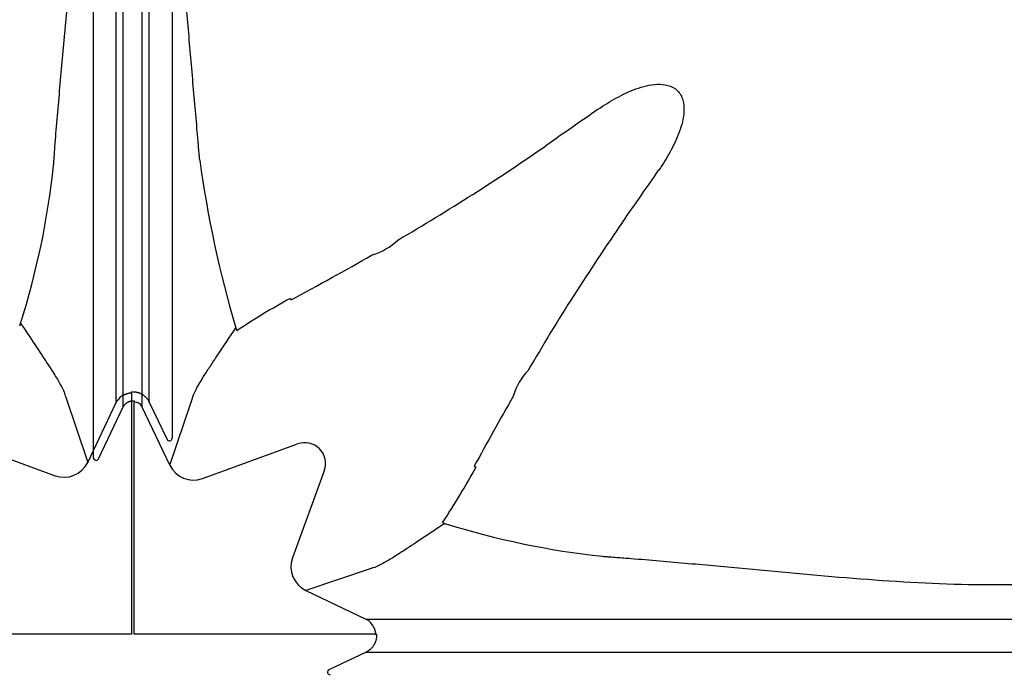
# Model space of a CAD drawing. Units: inches. Extents: x 89.7 to 110.7, y -92.1 to -62.4.
# Drawn here: x 98.1 to 98.5, y -81.7 to -81.4 of the extents above; entities that cross this region are included whole.
import ezdxf

# ---------------------------------------------------------------- set-up
doc = ezdxf.new("R2010")
doc.units = ezdxf.units.IN
doc.header["$MEASUREMENT"] = 0
doc.layers.add('Contorno-Cupolex', color=115, linetype='Continuous')
doc.layers.add('CUPOLEX', color=115, linetype='Continuous')

# ---------------------------------------------------------------- blocks, each defined once
blk = doc.blocks.new('Cupolex H 55 01')
at = {"layer": 'Contorno-Cupolex', "linetype": 'Continuous'}
for p, q in [((19806.189, 9706.468), (19806.189, 9722.7)), ((19807.328, 9707.283), (19807.328, 9722.673)), ((19808.05, 9707.283), (19808.05, 9722.673)), ((19880.189, 9722.7), (19880.189, 9706.681)), ((19878.057, 9707.265), (19878.057, 9722.651)), ((19879.321, 9707.265), (19879.321, 9722.651)), ((19807.328, 9700.288), (19807.328, 9707.283)), ((19808.05, 9700.288), (19808.05, 9707.283)), ((19878.057, 9700.455), (19878.057, 9707.265)), ((19879.321, 9700.455), (19879.321, 9707.265)), ((19880.189, 9706.681), (19880.189, 9699.077)), ((19806.189, 9698.342), (19806.189, 9706.468)), ((19807.328, 9695.937), (19807.328, 9700.288)), ((19808.05, 9695.925), (19808.05, 9700.288)), ((19878.057, 9696.104), (19878.057, 9700.455)), ((19879.321, 9696.116), (19879.321, 9700.455)), ((19874.368, 9699.037), (19874.404, 9699.127)), ((19880.189, 9699.077), (19880.189, 9694.738)), ((19811.622, 9698.95), (19811.665, 9698.843)), ((19806.189, 9693.992), (19806.189, 9698.342)), ((19876.105, 9696.362), (19876.105, 9696.362)), ((19878.634, 9696.476), (19878.639, 9696.44)), ((19878.639, 9696.44), (19878.639, 9696.513)), ((19878.639, 9696.44), (19878.639, 9687.25)), ((19807.739, 9696.162), (19807.739, 9696.088)), ((19807.744, 9696.124), (19807.739, 9696.088)), ((19807.739, 9687.25), (19807.739, 9696.088)), ((19807.765, 9696.121), (19807.744, 9696.124)), ((19808.05, 9695.925), (19808.029, 9695.964)), ((19809.109, 9693.705), (19809.946, 9696.195)), ((19809.972, 9696.258), (19809.972, 9696.259)), ((19876.128, 9696.305), (19876.966, 9693.815)), ((19876.966, 9693.815), (19878.057, 9696.104)), ((19878.057, 9696.104), (19878.081, 9696.149)), ((19879.321, 9696.116), (19879.999, 9694.695)), ((19806.379, 9693.948), (19807.328, 9695.937)), ((19809.109, 9693.705), (19808.05, 9695.925)), ((19810.352, 9693.196), (19813.984, 9694.518)), ((19872.394, 9694.518), (19875.723, 9693.307)), ((19815.008, 9693.495), (19813.796, 9690.166)), ((19819.527, 9691.521), (19819.616, 9691.484)), ((19816.795, 9689.76), (19814.305, 9688.923)), ((19816.852, 9689.784), (19816.851, 9689.784)), ((19814.305, 9688.923), (19816.594, 9687.831)), ((19816.594, 9687.831), (19820.945, 9687.831)), ((19816.594, 9687.831), (19816.639, 9687.808)), ((19820.945, 9687.831), (19827.755, 9687.831)), ((19827.755, 9687.831), (19843.141, 9687.831)), ((19816.929, 9687.25), (19807.739, 9687.25)), ((19816.966, 9687.255), (19816.929, 9687.25)), ((19816.929, 9687.25), (19817.003, 9687.25)), ((19878.639, 9687.25), (19869.449, 9687.25)), ((19816.606, 9686.568), (19815.184, 9685.89)), ((19816.606, 9686.568), (19820.945, 9686.568)), ((19820.945, 9686.568), (19827.755, 9686.568)), ((19827.755, 9686.568), (19843.141, 9686.568))]:
    blk.add_line(p, q, dxfattribs=at)
for centre, radius, start, end in [((19774.897, 9775.967), 85.251, 300.23119, 304.73873), ((19853.992, 9711.386), 44.158, 187.8379, 196.3571), ((19844.719, 9708.47), 31.121, 342.5296, 353.8807), ((19896.455, 9654.409), 85.249, 145.26118, 149.76882), ((19754.287, 9811.09), 125.976, 298.15798, 299.77233), ((19826.964, 9675.862), 27.607, 118.6856, 123.6523), ((19813.917, 9700.13), 0.211, 193.4885, 210.4382), ((19930.079, 9634.639), 124.255, 150.22091, 151.63847), ((19876.534, 9696.506), 0.452, 198.5551, 206.3528), ((19878.599, 9695.849), 0.599, 111.5358, 149.8591), ((19807.74, 9695.779), 0.343, 32.6079, 85.7943), ((19809.537, 9696.4), 0.458, 333.3674, 341.9685), ((19795.85, 9707.261), 28.432, 326.3838, 331.3722), ((19820.844, 9693.844), 0.209, 239.4802, 259.3797), ((19828.959, 9721.17), 31.121, 252.5296, 263.8807), ((19816.995, 9689.355), 0.452, 108.5551, 116.3528), ((19816.338, 9687.29), 0.599, 21.5358, 59.8591)]:
    blk.add_arc(centre, radius, start, end, dxfattribs=at)
for centre, major_axis, ratio, start_param, end_param in [((19869.355, 9679.134), (-112.667, -67.667), 0.361286, -1.394017, -1.375197), ((19799.623, 9748.865), (-67.667, -112.667), 0.361287, 1.375197, 1.394017), ((19816.107, 9704.118), (-1.41, 2.055), 0.972982, 2.831965, 3.303071), ((19824.607, 9695.617), (2.055, -1.41), 0.972982, 2.980101, 3.451235), ((19814.253, 9693.763), (-0.571, -0.571), 0.990268, 2.010887, 4.2723), ((19880.089, 9694.738), (0, 0.101), 0.992546, 2.018769, 4.712389), ((19806.289, 9693.992), (0, 0.101), 0.992546, 1.570796, 4.264416), ((19810.012, 9694.138), (0.32, 0.951), 0.997126, 2.34163, 3.813592), ((19876.063, 9694.249), (-0.32, 0.951), 0.997126, 2.469594, 3.941556), ((19814.738, 9689.826), (0.951, 0.32), 0.997126, 2.469594, 3.941556), ((19815.228, 9685.8), (0.101, 0), 0.992546, 2.018769, 4.712389)]:
    blk.add_ellipse(centre, major_axis=major_axis, ratio=ratio, start_param=start_param, end_param=end_param, dxfattribs=at)
for points, knots in [([(19810.247, 9705.364), (19810.246, 9705.375), (19810.245, 9705.387), (19810.243, 9705.409), (19810.242, 9705.42), (19810.24, 9705.454), (19810.234, 9705.521), (19810.22, 9705.678), (19810.209, 9705.812), (19810.186, 9706.081), (19810.17, 9706.261), (19810.124, 9706.8), (19810.092, 9707.159), (19809.998, 9708.239), (19809.935, 9708.96), (19809.811, 9710.403), (19809.75, 9711.124), (19809.631, 9712.568), (19809.573, 9713.291), (19809.464, 9714.737), (19809.413, 9715.46), (19809.324, 9716.908), (19809.287, 9717.633), (19809.251, 9718.719), (19809.241, 9719.082), (19809.231, 9719.806), (19809.229, 9720.169), (19809.233, 9720.893), (19809.24, 9721.255), (19809.26, 9721.978), (19809.275, 9722.339), (19809.293, 9722.7)], [0, 0, 0, 0, 0.001953, 0.001953, 0.003906, 0.003906, 0.007813, 0.015625, 0.03125, 0.03125, 0.0625, 0.0625, 0.125, 0.125, 0.25, 0.25, 0.375, 0.375, 0.5, 0.5, 0.625, 0.625, 0.75, 0.75, 0.8125, 0.8125, 0.875, 0.875, 0.9375, 0.9375, 1, 1, 1, 1]), ([(19875.663, 9705.152), (19875.667, 9705.198), (19875.669, 9705.243), (19875.675, 9705.333), (19875.685, 9705.469), (19875.695, 9705.605), (19875.715, 9705.877), (19875.729, 9706.058), (19875.773, 9706.603), (19875.803, 9706.968), (19875.898, 9708.063), (19875.964, 9708.793), (19876.167, 9710.984), (19876.308, 9712.447), (19876.556, 9715.375), (19876.662, 9716.843), (19876.738, 9719.041), (19876.749, 9719.773), (19876.737, 9721.237), (19876.714, 9721.969), (19876.676, 9722.7)], [0, 0, 0, 0, 0.007813, 0.007813, 0.015625, 0.03125, 0.03125, 0.0625, 0.0625, 0.125, 0.125, 0.25, 0.25, 0.5, 0.5, 0.75, 0.75, 0.875, 0.875, 1, 1, 1, 1]), ([(19825.475, 9707.304), (19825.701, 9707.461), (19825.932, 9707.607), (19826.411, 9707.869), (19826.658, 9707.987), (19827.177, 9708.175), (19827.447, 9708.247), (19827.866, 9708.265), (19828.006, 9708.256), (19828.276, 9708.181), (19828.404, 9708.114), (19828.602, 9707.916), (19828.671, 9707.786), (19828.745, 9707.518), (19828.755, 9707.377), (19828.737, 9706.962), (19828.665, 9706.69), (19828.479, 9706.174), (19828.362, 9705.927), (19828.097, 9705.444), (19827.95, 9705.211), (19827.794, 9704.985)], [0, 0, 0, 0, 0.125, 0.125, 0.25, 0.25, 0.375, 0.375, 0.4375, 0.4375, 0.5, 0.5, 0.5625, 0.5625, 0.625, 0.625, 0.75, 0.75, 0.875, 0.875, 1, 1, 1, 1]), ([(19874.404, 9699.127), (19874.596, 9698.838), (19874.777, 9698.566), (19874.944, 9698.316), (19875.119, 9698.053), (19875.28, 9697.812), (19875.422, 9697.595), (19875.543, 9697.409), (19875.651, 9697.244), (19875.742, 9697.095), (19875.832, 9696.948), (19875.907, 9696.819), (19875.964, 9696.71), (19876.022, 9696.602), (19876.062, 9696.514), (19876.085, 9696.446), (19876.095, 9696.414), (19876.102, 9696.387), (19876.105, 9696.365), (19876.105, 9696.365), (19876.105, 9696.365), (19876.105, 9696.365)], [0, 0, 0, 0, 0.194757, 0.194757, 0.194757, 0.398898, 0.398898, 0.398898, 0.574587, 0.574587, 0.574587, 0.748609, 0.748609, 0.748609, 0.921247, 0.921247, 0.921247, 1, 1, 1, 1, 1, 1, 1]), ([(19809.972, 9696.261), (19809.973, 9696.266), (19809.974, 9696.27), (19809.975, 9696.28), (19809.979, 9696.295), (19809.983, 9696.311), (19809.993, 9696.346), (19810.003, 9696.372), (19810.037, 9696.457), (19810.069, 9696.523), (19810.149, 9696.676), (19810.198, 9696.763), (19810.283, 9696.907), (19810.314, 9696.957), (19810.378, 9697.063), (19810.413, 9697.118), (19810.484, 9697.232), (19810.522, 9697.292), (19810.581, 9697.384), (19810.604, 9697.42), (19810.627, 9697.456), (19810.632, 9697.464), (19810.635, 9697.468), (19810.639, 9697.471), (19810.64, 9697.471), (19810.642, 9697.472), (19810.643, 9697.473), (19810.645, 9697.475), (19810.646, 9697.477), (19810.65, 9697.484), (19810.653, 9697.488), (19810.666, 9697.508), (19810.676, 9697.525), (19810.773, 9697.673), (19810.866, 9697.814), (19811.163, 9698.26), (19811.383, 9698.59), (19811.622, 9698.95)], [0, 0, 0, 0, 0.015625, 0.015625, 0.03125, 0.0625, 0.0625, 0.125, 0.125, 0.25, 0.25, 0.375, 0.375, 0.4375, 0.4375, 0.5, 0.5, 0.5625, 0.5625, 0.59375, 0.597656, 0.597656, 0.601562, 0.601562, 0.602539, 0.602539, 0.603516, 0.603516, 0.605469, 0.605469, 0.609375, 0.609375, 0.625, 0.625, 0.75, 0.75, 1, 1, 1, 1]), ([(19819.616, 9691.484), (19819.327, 9691.293), (19819.056, 9691.112), (19818.805, 9690.945), (19818.542, 9690.769), (19818.302, 9690.609), (19818.085, 9690.467), (19817.898, 9690.346), (19817.734, 9690.238), (19817.584, 9690.147), (19817.437, 9690.057), (19817.309, 9689.982), (19817.2, 9689.924), (19817.092, 9689.867), (19817.003, 9689.826), (19816.935, 9689.804), (19816.904, 9689.793), (19816.877, 9689.787), (19816.854, 9689.784), (19816.854, 9689.784), (19816.854, 9689.784), (19816.854, 9689.784)], [0, 0, 0, 0, 0.194757, 0.194757, 0.194757, 0.398898, 0.398898, 0.398898, 0.574587, 0.574587, 0.574587, 0.748609, 0.748609, 0.748609, 0.921247, 0.921247, 0.921247, 1, 1, 1, 1, 1, 1, 1]), ([(19825.642, 9690.226), (19825.687, 9690.222), (19825.732, 9690.22), (19825.823, 9690.214), (19825.958, 9690.204), (19826.094, 9690.194), (19826.366, 9690.173), (19826.548, 9690.159), (19827.093, 9690.116), (19827.458, 9690.085), (19828.552, 9689.991), (19829.282, 9689.925), (19831.474, 9689.722), (19832.936, 9689.58), (19835.865, 9689.333), (19837.332, 9689.227), (19839.53, 9689.151), (19840.263, 9689.14), (19841.727, 9689.152), (19842.458, 9689.175), (19843.189, 9689.213)], [0, 0, 0, 0, 0.007812, 0.007812, 0.015625, 0.03125, 0.03125, 0.0625, 0.0625, 0.125, 0.125, 0.25, 0.25, 0.5, 0.5, 0.75, 0.75, 0.875, 0.875, 1, 1, 1, 1])]:
    blk.add_open_spline(points, degree=3, knots=knots, dxfattribs=at)
for points, weights in [([(19878.379, 9696.406), (19878.458, 9696.445), (19878.544, 9696.469), (19878.634, 9696.476)], [0.754269732088, 0.732661405063, 0.720029040485, 0.716372638352]), ([(19878.639, 9696.513), (19878.954, 9696.536), (19879.201, 9696.368), (19879.321, 9696.116)], [0.716170360261, 0.704800733513, 0.799410613426, 1]), ([(19807.328, 9695.937), (19807.4, 9696.088), (19807.551, 9696.186), (19807.739, 9696.162)], [1, 0.791291198349, 0.697315178081, 0.718071939196]), ([(19816.895, 9687.51), (19816.934, 9687.43), (19816.958, 9687.344), (19816.966, 9687.255)], [0.754269732088, 0.732661405063, 0.720029040485, 0.716372638352]), ([(19817.003, 9687.25), (19817.025, 9686.935), (19816.857, 9686.688), (19816.606, 9686.568)], [0.716170373573, 0.704800659665, 0.799410535141, 1])]:
    blk.add_rational_spline(points, weights, degree=3, dxfattribs=at)

msp = doc.modelspace()

# ---------------------------------------------------------------- block references
at = {"layer": 'CUPOLEX', "xscale": 0.01, "yscale": 0.01, "zscale": 0.01}
for p in [(-100.60373, -178.55614), (-99.89373, -178.55614)]:
    msp.add_blockref('Cupolex H 55 01', p, dxfattribs=at)

doc.saveas('drawing.dxf')
